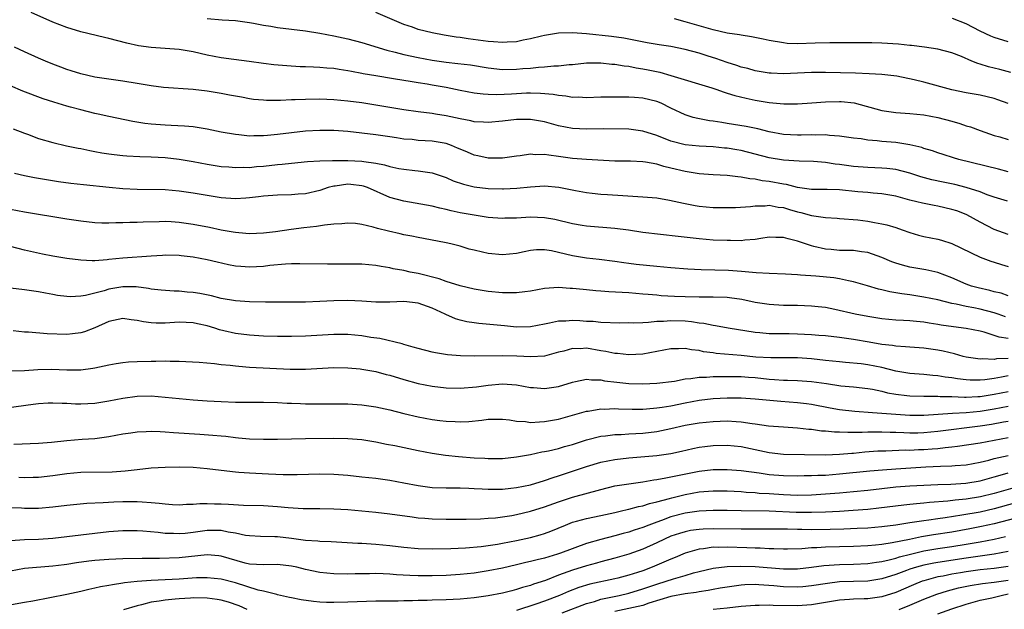
# Model space of a CAD drawing. Units: inches. Extents: x 2610000 to 2613000, y 1476000 to 1479000.
# Drawn here: x 2611386 to 2611526, y 1476239 to 1476323 of the extents above; entities that cross this region are included whole.
import ezdxf

# ---------------------------------------------------------------- set-up
doc = ezdxf.new("R2010")
doc.units = ezdxf.units.IN
doc.header["$MEASUREMENT"] = 0
doc.layers.add('LD26101476_2ft', color=232, linetype='Continuous')

msp = doc.modelspace()

# ---------------------------------------------------------------- linework, layer by layer
at = {"layer": 'LD26101476_2ft'}
for points, elevation in [([(2611527, 1476301.27), (2611525.63, 1476301.63), (2611519.98, 1476303), (2611519.22, 1476303.22), (2611517.73, 1476303.73), (2611517, 1476303.94), (2611516.24, 1476304.24), (2611515, 1476304.58), (2611514.69, 1476304.69), (2611513, 1476305.1), (2611511, 1476305.4), (2611509, 1476305.58), (2611508.33, 1476305.67), (2611507, 1476305.77), (2611506.07, 1476305.93), (2611505, 1476306.05), (2611503, 1476306.33), (2611501.58, 1476306.42), (2611501, 1476306.5), (2611499.53, 1476306.47), (2611499, 1476306.51), (2611497.53, 1476306.47), (2611497, 1476306.47), (2611495, 1476306.58), (2611493, 1476306.95), (2611491.36, 1476307.36), (2611489.7, 1476307.7), (2611487, 1476308.15), (2611486.25, 1476308.25), (2611485, 1476308.45), (2611484.51, 1476308.51), (2611482.82, 1476308.82), (2611482.14, 1476309), (2611481, 1476309.35), (2611479, 1476310.3), (2611477.6, 1476311), (2611477, 1476311.26), (2611475, 1476311.74), (2611473.81, 1476311.81), (2611473, 1476311.88), (2611471, 1476311.89), (2611469, 1476311.86), (2611467, 1476311.8), (2611465.85, 1476311.85), (2611465, 1476311.84), (2611464.02, 1476312.02), (2611463, 1476312.09), (2611462.24, 1476312.24), (2611460.41, 1476312.41), (2611459, 1476312.44), (2611458.43, 1476312.43), (2611457, 1476312.35), (2611456.3, 1476312.3), (2611454.2, 1476312.2), (2611453, 1476312.23), (2611452.28, 1476312.28), (2611451, 1476312.44), (2611449, 1476312.81), (2611447, 1476313.23), (2611445, 1476313.6), (2611444.28, 1476313.72), (2611443, 1476313.9), (2611441.9, 1476314.1), (2611441, 1476314.22), (2611439.52, 1476314.48), (2611437, 1476314.89), (2611435.21, 1476315.21), (2611435, 1476315.25), (2611433.52, 1476315.52), (2611433, 1476315.63), (2611431.79, 1476315.79), (2611431, 1476315.93), (2611430, 1476316), (2611429, 1476316.1), (2611428.13, 1476316.13), (2611427, 1476316.2), (2611426.21, 1476316.21), (2611424.31, 1476316.31), (2611422.48, 1476316.48), (2611421, 1476316.66), (2611418.94, 1476316.94), (2611416.78, 1476317.22), (2611415, 1476317.46), (2611413, 1476317.86), (2611411, 1476318.34), (2611409, 1476318.67), (2611405, 1476318.92), (2611403.19, 1476319.19), (2611401.55, 1476319.55), (2611399, 1476320.21), (2611398.36, 1476320.36), (2611395, 1476321.18), (2611393, 1476321.79), (2611391, 1476322.56), (2611387.93, 1476323.93)], 10948), ([(2611527, 1476310.96), (2611525.51, 1476311.51), (2611525, 1476311.68), (2611523, 1476312.14), (2611521, 1476312.5), (2611519, 1476312.92), (2611515, 1476314.02), (2611513.64, 1476314.36), (2611511.15, 1476314.85), (2611509, 1476315.09), (2611507.2, 1476315.2), (2611505.29, 1476315.29), (2611501, 1476315.39), (2611499, 1476315.39), (2611495, 1476315.2), (2611493.27, 1476315.27), (2611493, 1476315.29), (2611491, 1476315.64), (2611489.93, 1476315.93), (2611489, 1476316.15), (2611488.37, 1476316.37), (2611487, 1476316.79), (2611485.39, 1476317.39), (2611484.28, 1476317.72), (2611483, 1476318.13), (2611481, 1476318.66), (2611479, 1476319.07), (2611477.32, 1476319.32), (2611475.62, 1476319.62), (2611472.27, 1476320.27), (2611470.52, 1476320.52), (2611467, 1476320.88), (2611465, 1476321.03), (2611463, 1476320.98), (2611461, 1476320.65), (2611460.56, 1476320.56), (2611459, 1476320.17), (2611457.98, 1476319.98), (2611457, 1476319.76), (2611455.69, 1476319.69), (2611455, 1476319.63), (2611453.73, 1476319.73), (2611453, 1476319.77), (2611450.15, 1476320.15), (2611449, 1476320.34), (2611448.41, 1476320.41), (2611446.7, 1476320.7), (2611445, 1476321.02), (2611443, 1476321.51), (2611442.19, 1476321.81), (2611441, 1476322.19), (2611437, 1476323.9)], 10944), ([(2611413, 1476323.07), (2611415.12, 1476322.88), (2611417, 1476322.76), (2611419, 1476322.49), (2611419.6, 1476322.4), (2611421, 1476322.11), (2611422.04, 1476321.96), (2611423, 1476321.79), (2611427, 1476321.32), (2611429, 1476321), (2611431, 1476320.62), (2611432.32, 1476320.32), (2611433, 1476320.18), (2611435, 1476319.65), (2611438.54, 1476318.54), (2611439.73, 1476318.27), (2611441, 1476317.93), (2611443, 1476317.51), (2611445, 1476317.14), (2611447, 1476316.86), (2611448.68, 1476316.68), (2611450.45, 1476316.45), (2611453, 1476316.05), (2611455, 1476315.83), (2611457, 1476315.84), (2611457.94, 1476315.94), (2611459, 1476316.01), (2611460.15, 1476316.15), (2611461, 1476316.19), (2611462.32, 1476316.32), (2611463, 1476316.33), (2611464.5, 1476316.5), (2611465, 1476316.54), (2611467, 1476316.76), (2611469, 1476316.77), (2611470.57, 1476316.57), (2611471, 1476316.55), (2611472.32, 1476316.32), (2611473, 1476316.26), (2611474.05, 1476316.05), (2611475, 1476315.92), (2611475.77, 1476315.77), (2611477.42, 1476315.42), (2611479, 1476314.95), (2611484.81, 1476313.19), (2611485.38, 1476313), (2611486.57, 1476312.57), (2611487, 1476312.46), (2611488.1, 1476312.1), (2611489.71, 1476311.71), (2611491, 1476311.44), (2611493, 1476311.11), (2611495.06, 1476310.94), (2611497, 1476310.94), (2611499.05, 1476311.05), (2611501, 1476311.19), (2611503, 1476311.26), (2611503.24, 1476311.24), (2611505.06, 1476311.06), (2611509, 1476309.99), (2611511, 1476309.7), (2611513, 1476309.56), (2611515, 1476309.37), (2611517, 1476309), (2611519, 1476308.44), (2611520.11, 1476308.11), (2611521, 1476307.81), (2611521.63, 1476307.63), (2611523, 1476307.11), (2611525, 1476306.43), (2611525.79, 1476306.21), (2611527, 1476305.83)], 10946), ([(2611527.38, 1476315.38), (2611525.8, 1476315.8), (2611524.19, 1476316.19), (2611523, 1476316.57), (2611522.66, 1476316.66), (2611521.82, 1476317), (2611520.36, 1476317.64), (2611519, 1476318.18), (2611517, 1476318.72), (2611515.1, 1476319), (2611513.22, 1476319.22), (2611513, 1476319.23), (2611511.4, 1476319.4), (2611509, 1476319.56), (2611507.58, 1476319.58), (2611507, 1476319.61), (2611505.6, 1476319.6), (2611505, 1476319.61), (2611501.6, 1476319.6), (2611499.55, 1476319.55), (2611497, 1476319.47), (2611495.53, 1476319.53), (2611495, 1476319.58), (2611493, 1476319.94), (2611492.14, 1476320.14), (2611490.47, 1476320.47), (2611489, 1476320.68), (2611488.74, 1476320.74), (2611487, 1476321), (2611485, 1476321.45), (2611483, 1476322.01), (2611481, 1476322.6), (2611479.5, 1476323)], 10942), ([(2611527, 1476319.75), (2611525, 1476320.35), (2611524.54, 1476320.54), (2611523, 1476321.24), (2611521, 1476322.29), (2611519.07, 1476323.07)], 10940), ([(2611526.92, 1476297.08), (2611525, 1476297.64), (2611524.01, 1476297.99), (2611523, 1476298.4), (2611521.03, 1476299.03), (2611519.43, 1476299.43), (2611517.77, 1476299.77), (2611516.12, 1476300.12), (2611514.56, 1476300.56), (2611513, 1476301.07), (2611511, 1476301.57), (2611509.72, 1476301.72), (2611509, 1476301.79), (2611507, 1476301.86), (2611505, 1476302), (2611503, 1476302.28), (2611502.36, 1476302.36), (2611501, 1476302.57), (2611499.29, 1476302.71), (2611497.23, 1476302.77), (2611495, 1476302.91), (2611493, 1476303.25), (2611491, 1476303.78), (2611489, 1476304.28), (2611488.38, 1476304.38), (2611487, 1476304.62), (2611486.64, 1476304.64), (2611485, 1476304.8), (2611483, 1476304.88), (2611481, 1476305.08), (2611479, 1476305.63), (2611477, 1476306.4), (2611475, 1476307.04), (2611473, 1476307.31), (2611469.35, 1476307.35), (2611467, 1476307.32), (2611465, 1476307.42), (2611463, 1476307.81), (2611461, 1476308.36), (2611459, 1476308.69), (2611457, 1476308.7), (2611455, 1476308.47), (2611453, 1476308.26), (2611452.32, 1476308.32), (2611451, 1476308.37), (2611450.5, 1476308.5), (2611449, 1476308.78), (2611447, 1476309.22), (2611445.47, 1476309.47), (2611445, 1476309.56), (2611443, 1476309.79), (2611441, 1476310.06), (2611437, 1476310.74), (2611435, 1476311.05), (2611433, 1476311.32), (2611431, 1476311.5), (2611429, 1476311.57), (2611427, 1476311.56), (2611425.49, 1476311.49), (2611425, 1476311.48), (2611423.4, 1476311.4), (2611423, 1476311.4), (2611421.41, 1476311.41), (2611421, 1476311.43), (2611419.56, 1476311.56), (2611419, 1476311.64), (2611417.85, 1476311.85), (2611416.18, 1476312.18), (2611415, 1476312.4), (2611413, 1476312.71), (2611411, 1476312.94), (2611406.75, 1476313.25), (2611405, 1476313.47), (2611404.44, 1476313.56), (2611403, 1476313.83), (2611401, 1476314.17), (2611397, 1476314.74), (2611395, 1476315.17), (2611393.63, 1476315.63), (2611393, 1476315.82), (2611392.16, 1476316.16), (2611391, 1476316.59), (2611389.97, 1476317), (2611389, 1476317.41), (2611387, 1476318.32), (2611385.56, 1476319)], 10950), ([(2611527, 1476292.32), (2611525, 1476293.03), (2611523, 1476294.08), (2611521.13, 1476295.13), (2611521, 1476295.19), (2611519.68, 1476295.68), (2611519, 1476295.9), (2611517, 1476296.35), (2611516.45, 1476296.45), (2611514.79, 1476296.79), (2611514.02, 1476297), (2611513, 1476297.24), (2611511, 1476297.78), (2611509, 1476298.14), (2611507.77, 1476298.23), (2611507, 1476298.31), (2611505.58, 1476298.42), (2611503, 1476298.68), (2611501.25, 1476298.75), (2611499, 1476298.76), (2611497, 1476299.02), (2611495.44, 1476299.44), (2611495, 1476299.5), (2611493, 1476299.89), (2611491.99, 1476299.99), (2611491, 1476300.2), (2611490.25, 1476300.25), (2611489, 1476300.51), (2611488.54, 1476300.54), (2611487, 1476300.74), (2611485, 1476300.83), (2611483, 1476300.97), (2611481, 1476301.29), (2611479, 1476301.78), (2611478, 1476302), (2611477, 1476302.32), (2611475.36, 1476302.64), (2611475, 1476302.68), (2611473.24, 1476302.76), (2611471, 1476302.79), (2611467, 1476303), (2611465, 1476303.17), (2611463, 1476303.45), (2611461.6, 1476303.6), (2611461, 1476303.72), (2611459.68, 1476303.68), (2611459, 1476303.74), (2611457.53, 1476303.53), (2611457, 1476303.49), (2611455, 1476303.21), (2611453, 1476303.19), (2611451.52, 1476303.52), (2611451, 1476303.61), (2611450.04, 1476304.04), (2611449, 1476304.47), (2611448.64, 1476304.64), (2611447.75, 1476305), (2611447, 1476305.26), (2611445, 1476305.61), (2611443, 1476305.73), (2611442.17, 1476305.83), (2611441, 1476305.91), (2611439.92, 1476306.08), (2611439, 1476306.21), (2611437, 1476306.52), (2611435, 1476306.76), (2611433.03, 1476306.97), (2611431, 1476307.11), (2611429, 1476307.14), (2611427, 1476307.04), (2611425, 1476306.82), (2611423, 1476306.56), (2611421.56, 1476306.44), (2611421, 1476306.37), (2611419.63, 1476306.37), (2611419, 1476306.34), (2611417.49, 1476306.51), (2611417, 1476306.55), (2611415, 1476306.91), (2611413, 1476307.31), (2611411.56, 1476307.56), (2611411, 1476307.63), (2611409.76, 1476307.76), (2611407.86, 1476307.86), (2611407, 1476307.89), (2611405, 1476308.03), (2611404.13, 1476308.13), (2611402.41, 1476308.41), (2611399, 1476309.1), (2611397.47, 1476309.47), (2611397, 1476309.56), (2611395, 1476310.06), (2611393.54, 1476310.46), (2611393, 1476310.59), (2611391.14, 1476311.14), (2611389.63, 1476311.63), (2611386.74, 1476312.74), (2611385, 1476313.47)], 10952), ([(2611385.36, 1476307.36), (2611387, 1476306.74), (2611387.39, 1476306.61), (2611389, 1476306.01), (2611391, 1476305.43), (2611392.97, 1476304.97), (2611394.62, 1476304.62), (2611395, 1476304.55), (2611396.27, 1476304.27), (2611397, 1476304.15), (2611397.97, 1476303.97), (2611399, 1476303.82), (2611399.73, 1476303.73), (2611401, 1476303.59), (2611401.54, 1476303.54), (2611403.41, 1476303.41), (2611405, 1476303.37), (2611407, 1476303.28), (2611409, 1476303.07), (2611411, 1476302.73), (2611413, 1476302.34), (2611415, 1476302.02), (2611416.05, 1476301.95), (2611417, 1476301.85), (2611418.1, 1476301.9), (2611419, 1476301.89), (2611420, 1476302), (2611421, 1476302.07), (2611423, 1476302.29), (2611423.67, 1476302.33), (2611425, 1476302.5), (2611427.28, 1476302.72), (2611429, 1476302.8), (2611430.84, 1476302.84), (2611431.13, 1476302.87), (2611433, 1476302.87), (2611435, 1476302.78), (2611435.28, 1476302.72), (2611437, 1476302.47), (2611438.23, 1476302.23), (2611439, 1476301.99), (2611440.28, 1476301.72), (2611441, 1476301.61), (2611442.56, 1476301.44), (2611443, 1476301.41), (2611445, 1476301.11), (2611447, 1476300.44), (2611447.99, 1476299.99), (2611449.49, 1476299.49), (2611451, 1476299.14), (2611453, 1476298.9), (2611455, 1476298.82), (2611455.18, 1476298.82), (2611457.07, 1476298.93), (2611459, 1476299.14), (2611461, 1476299.25), (2611463.06, 1476299.06), (2611465.4, 1476298.6), (2611467, 1476298.32), (2611467.78, 1476298.22), (2611469, 1476298.09), (2611469.99, 1476298.01), (2611472.14, 1476297.86), (2611474.27, 1476297.73), (2611475, 1476297.71), (2611477, 1476297.53), (2611478.77, 1476297.23), (2611480.77, 1476296.77), (2611482.45, 1476296.45), (2611483, 1476296.36), (2611485, 1476296.18), (2611487, 1476296.16), (2611488.19, 1476296.19), (2611490.32, 1476296.32), (2611491, 1476296.42), (2611492.43, 1476296.43), (2611493, 1476296.49), (2611494.24, 1476296.24), (2611495, 1476296.17), (2611495.89, 1476295.89), (2611497, 1476295.57), (2611497.47, 1476295.47), (2611499, 1476295.03), (2611501, 1476294.73), (2611502.66, 1476294.66), (2611503, 1476294.62), (2611505.59, 1476294.41), (2611507, 1476294.22), (2611507.95, 1476294.05), (2611509, 1476293.87), (2611509.71, 1476293.71), (2611511, 1476293.31), (2611511.92, 1476293), (2611513, 1476292.6), (2611514.25, 1476292.25), (2611515, 1476292.06), (2611517, 1476291.66), (2611517.52, 1476291.52), (2611519, 1476291.07), (2611523, 1476289.09), (2611524.54, 1476288.54), (2611525, 1476288.4), (2611526.05, 1476288.05), (2611527, 1476287.78)], 10954), ([(2611527, 1476283.6), (2611525.98, 1476283.98), (2611525, 1476284.2), (2611524.37, 1476284.37), (2611522.73, 1476284.73), (2611521.8, 1476285), (2611521, 1476285.29), (2611519, 1476286.18), (2611517, 1476286.93), (2611515.3, 1476287.3), (2611513, 1476287.69), (2611511.95, 1476287.95), (2611511, 1476288.24), (2611510.44, 1476288.44), (2611509, 1476289.07), (2611507, 1476289.78), (2611506.14, 1476289.86), (2611505, 1476290.04), (2611503.95, 1476290.05), (2611503, 1476290.08), (2611501.8, 1476290.2), (2611501, 1476290.25), (2611499.35, 1476290.65), (2611499, 1476290.71), (2611497.28, 1476291.28), (2611497, 1476291.39), (2611495.7, 1476291.7), (2611495, 1476291.93), (2611493.93, 1476291.93), (2611493, 1476291.95), (2611491.78, 1476291.77), (2611491, 1476291.62), (2611489.52, 1476291.52), (2611489, 1476291.44), (2611487.47, 1476291.47), (2611487, 1476291.46), (2611485, 1476291.55), (2611483, 1476291.71), (2611480.03, 1476292.03), (2611475, 1476292.64), (2611472.94, 1476292.94), (2611471, 1476293.18), (2611467, 1476293.51), (2611466.37, 1476293.63), (2611465, 1476293.87), (2611462.47, 1476294.47), (2611461, 1476294.72), (2611459, 1476294.8), (2611457, 1476294.68), (2611455.36, 1476294.64), (2611455, 1476294.61), (2611453, 1476294.75), (2611451, 1476295.07), (2611449, 1476295.44), (2611447.72, 1476295.72), (2611447, 1476295.9), (2611446.08, 1476296.08), (2611445, 1476296.35), (2611441, 1476297.06), (2611439, 1476297.6), (2611435.82, 1476299), (2611435.22, 1476299.22), (2611435, 1476299.27), (2611433.45, 1476299.45), (2611433, 1476299.48), (2611431.22, 1476299.22), (2611431, 1476299.2), (2611430.23, 1476299), (2611429, 1476298.6), (2611427, 1476298.14), (2611425.94, 1476298.06), (2611425, 1476297.98), (2611423, 1476297.95), (2611421, 1476297.81), (2611420.3, 1476297.7), (2611419, 1476297.55), (2611418.49, 1476297.51), (2611417, 1476297.43), (2611415, 1476297.56), (2611413, 1476297.86), (2611411, 1476298.2), (2611409, 1476298.5), (2611407, 1476298.67), (2611403, 1476298.75), (2611401, 1476298.85), (2611399.02, 1476299.02), (2611395.38, 1476299.38), (2611393.59, 1476299.59), (2611391.83, 1476299.83), (2611390.1, 1476300.1), (2611388.4, 1476300.4), (2611387, 1476300.67), (2611385.55, 1476301)], 10956), ([(2611526.61, 1476280.61), (2611525.59, 1476281), (2611525, 1476281.21), (2611523, 1476281.71), (2611522.1, 1476281.9), (2611521, 1476282.08), (2611519.59, 1476282.41), (2611519, 1476282.51), (2611517, 1476283.02), (2611515, 1476283.42), (2611513, 1476283.73), (2611511.88, 1476283.88), (2611511, 1476284.06), (2611510.17, 1476284.17), (2611509, 1476284.47), (2611508.56, 1476284.56), (2611506.99, 1476285.01), (2611505, 1476285.62), (2611504.26, 1476285.74), (2611503, 1476286.04), (2611502.19, 1476286.19), (2611499.62, 1476286.39), (2611497.43, 1476286.57), (2611497, 1476286.59), (2611495.29, 1476286.71), (2611493, 1476286.79), (2611491.13, 1476286.87), (2611489.06, 1476287.06), (2611487.19, 1476287.19), (2611483.32, 1476287.32), (2611481.42, 1476287.42), (2611479, 1476287.6), (2611477, 1476287.77), (2611474.06, 1476288.06), (2611473, 1476288.21), (2611472.29, 1476288.29), (2611471, 1476288.5), (2611468.8, 1476288.8), (2611467, 1476288.98), (2611465, 1476289.29), (2611463, 1476289.78), (2611462.01, 1476289.99), (2611461, 1476290.14), (2611459.85, 1476290.14), (2611459, 1476290.04), (2611458.11, 1476289.89), (2611457, 1476289.62), (2611455, 1476289.43), (2611453, 1476289.63), (2611452.17, 1476289.83), (2611451, 1476290.09), (2611450.27, 1476290.27), (2611449, 1476290.66), (2611447.69, 1476291), (2611447, 1476291.16), (2611443.78, 1476291.78), (2611443, 1476291.91), (2611442.11, 1476292.11), (2611441, 1476292.31), (2611440.44, 1476292.44), (2611438.81, 1476292.81), (2611437.21, 1476293.21), (2611436.6, 1476293.4), (2611435, 1476293.74), (2611434.11, 1476293.89), (2611433, 1476293.97), (2611432.14, 1476293.86), (2611431, 1476293.8), (2611429.68, 1476293.68), (2611428.55, 1476293.45), (2611426.73, 1476293.27), (2611424.95, 1476293.05), (2611422.73, 1476292.73), (2611421, 1476292.53), (2611419, 1476292.45), (2611418.5, 1476292.5), (2611417, 1476292.61), (2611416.67, 1476292.67), (2611415, 1476292.95), (2611413.31, 1476293.31), (2611411, 1476293.76), (2611409, 1476294.06), (2611407.86, 1476294.14), (2611407, 1476294.17), (2611406.13, 1476294.13), (2611403.89, 1476294.11), (2611403, 1476294.05), (2611401.96, 1476294.04), (2611401, 1476294), (2611400, 1476294), (2611399, 1476293.96), (2611397.97, 1476293.97), (2611397, 1476294.01), (2611395, 1476294.21), (2611393, 1476294.52), (2611387, 1476295.52), (2611385, 1476295.91)], 10958), ([(2611527, 1476277.52), (2611525.72, 1476277.72), (2611525, 1476277.99), (2611523.57, 1476278.43), (2611523, 1476278.57), (2611521, 1476278.97), (2611519.2, 1476279.2), (2611517.46, 1476279.46), (2611517, 1476279.55), (2611515.73, 1476279.73), (2611515, 1476279.86), (2611513.95, 1476279.95), (2611513, 1476280.06), (2611512.09, 1476280.09), (2611511, 1476280.17), (2611509, 1476280.34), (2611508.44, 1476280.44), (2611507, 1476280.65), (2611505.2, 1476281), (2611502.33, 1476281.67), (2611501, 1476281.93), (2611499.94, 1476282.06), (2611499, 1476282.15), (2611497, 1476282.22), (2611495.78, 1476282.22), (2611495, 1476282.25), (2611493, 1476282.37), (2611491, 1476282.67), (2611489.08, 1476283.08), (2611487.32, 1476283.32), (2611487, 1476283.35), (2611485, 1476283.41), (2611483, 1476283.4), (2611481, 1476283.45), (2611479.52, 1476283.52), (2611477.63, 1476283.63), (2611477, 1476283.69), (2611475.78, 1476283.78), (2611475, 1476283.87), (2611473, 1476284.02), (2611470.17, 1476284.17), (2611469, 1476284.28), (2611468.32, 1476284.32), (2611467, 1476284.47), (2611466.49, 1476284.49), (2611465, 1476284.66), (2611464.66, 1476284.66), (2611463, 1476284.78), (2611461, 1476284.64), (2611459, 1476284.28), (2611458.2, 1476284.2), (2611457, 1476284.02), (2611456.05, 1476284.05), (2611455, 1476284.03), (2611453, 1476284.24), (2611451, 1476284.58), (2611449, 1476285.05), (2611447, 1476285.66), (2611446.02, 1476286.02), (2611443, 1476286.79), (2611441.87, 1476287), (2611441, 1476287.19), (2611439.45, 1476287.45), (2611439, 1476287.57), (2611437.76, 1476287.76), (2611437, 1476287.92), (2611435, 1476288.11), (2611434.13, 1476288.13), (2611430.11, 1476288.11), (2611426.17, 1476288.17), (2611425, 1476288.15), (2611424.12, 1476288.12), (2611421.91, 1476287.91), (2611421, 1476287.8), (2611419, 1476287.68), (2611417.76, 1476287.76), (2611417, 1476287.84), (2611416.02, 1476288.02), (2611414.4, 1476288.4), (2611413, 1476288.75), (2611411, 1476289.11), (2611409.29, 1476289.29), (2611409, 1476289.33), (2611407, 1476289.38), (2611406.65, 1476289.35), (2611405, 1476289.27), (2611401, 1476288.99), (2611399, 1476288.78), (2611398.74, 1476288.74), (2611397, 1476288.61), (2611396.6, 1476288.6), (2611395, 1476288.66), (2611393, 1476288.92), (2611391, 1476289.27), (2611389.55, 1476289.55), (2611387, 1476290.11), (2611385, 1476290.62)], 10960), ([(2611527, 1476274.71), (2611525.36, 1476274.64), (2611525, 1476274.57), (2611523.36, 1476274.65), (2611523, 1476274.61), (2611521, 1476274.9), (2611520.58, 1476275), (2611519.35, 1476275.35), (2611517.74, 1476275.74), (2611517, 1476275.88), (2611515, 1476276.16), (2611513, 1476276.3), (2611512.37, 1476276.37), (2611511, 1476276.44), (2611510.53, 1476276.53), (2611509, 1476276.7), (2611507.21, 1476277), (2611505, 1476277.4), (2611503, 1476277.69), (2611501, 1476277.91), (2611500.03, 1476277.97), (2611499, 1476278.06), (2611497, 1476278.15), (2611495.81, 1476278.19), (2611494.18, 1476278.18), (2611493, 1476278.22), (2611491.66, 1476278.34), (2611491, 1476278.39), (2611487.14, 1476279), (2611485.33, 1476279.33), (2611485, 1476279.37), (2611483.68, 1476279.68), (2611483, 1476279.73), (2611481.93, 1476279.93), (2611481, 1476280.01), (2611479, 1476280.07), (2611477.96, 1476279.96), (2611477, 1476279.94), (2611475.81, 1476279.81), (2611475, 1476279.79), (2611473.73, 1476279.73), (2611473, 1476279.75), (2611471.74, 1476279.74), (2611469, 1476279.83), (2611467.94, 1476279.94), (2611467, 1476279.97), (2611466.05, 1476280.05), (2611465, 1476280.09), (2611464.02, 1476280.02), (2611463, 1476280), (2611461.7, 1476279.7), (2611461, 1476279.6), (2611459, 1476279.2), (2611457, 1476279.15), (2611455.33, 1476279.33), (2611451.67, 1476279.67), (2611451, 1476279.75), (2611449.93, 1476279.93), (2611449, 1476280.14), (2611448.33, 1476280.33), (2611446.95, 1476280.95), (2611446.86, 1476281), (2611445, 1476281.87), (2611443, 1476282.58), (2611441, 1476282.79), (2611439, 1476282.71), (2611437, 1476282.72), (2611435, 1476282.85), (2611433, 1476282.94), (2611431, 1476282.89), (2611429, 1476282.78), (2611427, 1476282.71), (2611423, 1476282.73), (2611421.28, 1476282.72), (2611419, 1476282.76), (2611417, 1476282.9), (2611415, 1476283.24), (2611413.61, 1476283.61), (2611411.94, 1476283.94), (2611411, 1476284.09), (2611410.15, 1476284.15), (2611409, 1476284.27), (2611408.28, 1476284.28), (2611406.42, 1476284.42), (2611405, 1476284.58), (2611404.65, 1476284.65), (2611402.87, 1476284.87), (2611401, 1476284.89), (2611399, 1476284.54), (2611398.34, 1476284.34), (2611395.65, 1476283.65), (2611395, 1476283.56), (2611393.47, 1476283.47), (2611393, 1476283.5), (2611391.67, 1476283.67), (2611391, 1476283.81), (2611389.98, 1476283.98), (2611389, 1476284.18), (2611387, 1476284.45), (2611385, 1476284.68)], 10962), ([(2611527, 1476272.23), (2611526.03, 1476272.03), (2611525, 1476271.86), (2611523.68, 1476271.68), (2611523, 1476271.63), (2611521.61, 1476271.61), (2611521, 1476271.65), (2611519.79, 1476271.79), (2611519, 1476271.93), (2611518.04, 1476272.04), (2611517, 1476272.23), (2611516.27, 1476272.27), (2611515, 1476272.4), (2611513, 1476272.55), (2611511, 1476272.89), (2611509, 1476273.4), (2611507, 1476273.8), (2611506.08, 1476273.92), (2611503.86, 1476274.14), (2611503, 1476274.2), (2611501, 1476274.41), (2611499, 1476274.66), (2611497, 1476274.8), (2611493.23, 1476274.77), (2611491.1, 1476274.9), (2611489, 1476275.12), (2611485.42, 1476275.42), (2611485, 1476275.48), (2611483.64, 1476275.64), (2611483, 1476275.81), (2611481.91, 1476275.91), (2611481, 1476276.13), (2611480.08, 1476276.08), (2611479, 1476276.08), (2611477, 1476275.67), (2611475, 1476275.32), (2611473, 1476275.23), (2611471.4, 1476275.4), (2611471, 1476275.41), (2611469.71, 1476275.71), (2611469, 1476275.8), (2611467, 1476276.15), (2611466.09, 1476276.09), (2611465, 1476276.14), (2611463.76, 1476275.76), (2611463, 1476275.58), (2611461, 1476275.04), (2611459.05, 1476274.95), (2611457.04, 1476275.04), (2611455, 1476275.07), (2611451.02, 1476275.02), (2611449.06, 1476275.06), (2611447.2, 1476275.2), (2611445.48, 1476275.48), (2611445, 1476275.59), (2611443, 1476276.1), (2611442.32, 1476276.32), (2611441, 1476276.67), (2611440.76, 1476276.76), (2611437.55, 1476277.55), (2611436.3, 1476277.7), (2611435, 1476277.92), (2611433, 1476278.11), (2611431, 1476278.13), (2611427, 1476277.87), (2611425, 1476277.82), (2611423, 1476277.84), (2611421, 1476277.89), (2611419, 1476278), (2611417, 1476278.26), (2611415.36, 1476278.64), (2611414.76, 1476278.76), (2611414.07, 1476279), (2611413, 1476279.33), (2611411.62, 1476279.62), (2611411, 1476279.78), (2611409, 1476279.86), (2611407, 1476279.73), (2611405.72, 1476279.72), (2611405, 1476279.75), (2611403.9, 1476279.9), (2611403, 1476280.1), (2611402.19, 1476280.19), (2611401, 1476280.38), (2611399, 1476279.97), (2611397, 1476279.08), (2611395.53, 1476278.47), (2611395, 1476278.34), (2611393.82, 1476278.18), (2611393, 1476278.11), (2611390.2, 1476278.2), (2611387.55, 1476278.45), (2611387, 1476278.46), (2611385.38, 1476278.62)], 10964), ([(2611384.92, 1476272.92), (2611386.99, 1476272.99), (2611388.87, 1476273.13), (2611390.83, 1476273.17), (2611393, 1476273.09), (2611395, 1476273.1), (2611396.69, 1476273.31), (2611397, 1476273.36), (2611399, 1476273.79), (2611400.01, 1476273.99), (2611401, 1476274.13), (2611401.78, 1476274.22), (2611403, 1476274.28), (2611405, 1476274.33), (2611405.68, 1476274.32), (2611407, 1476274.34), (2611407.7, 1476274.3), (2611409, 1476274.31), (2611411.83, 1476274.17), (2611414.01, 1476273.99), (2611415, 1476273.86), (2611416.26, 1476273.74), (2611417, 1476273.63), (2611418.47, 1476273.53), (2611419, 1476273.46), (2611424.8, 1476273.2), (2611427, 1476273.2), (2611431, 1476273.4), (2611433, 1476273.38), (2611434.78, 1476273.22), (2611435, 1476273.2), (2611437, 1476272.83), (2611438.44, 1476272.44), (2611439, 1476272.31), (2611441, 1476271.71), (2611443, 1476271.16), (2611445, 1476270.75), (2611447, 1476270.51), (2611449, 1476270.48), (2611451.32, 1476270.68), (2611453, 1476270.91), (2611455, 1476271.07), (2611457, 1476270.96), (2611459, 1476270.59), (2611459.42, 1476270.58), (2611461, 1476270.42), (2611462.67, 1476270.67), (2611463, 1476270.73), (2611465, 1476271.33), (2611465.4, 1476271.4), (2611467, 1476271.75), (2611467.67, 1476271.67), (2611469, 1476271.67), (2611469.54, 1476271.54), (2611471.32, 1476271.32), (2611473, 1476271.14), (2611475, 1476271.08), (2611477, 1476271.17), (2611479.49, 1476271.49), (2611481, 1476271.78), (2611481.84, 1476271.84), (2611483, 1476272.03), (2611484.04, 1476272.04), (2611485, 1476272.12), (2611486.12, 1476272.12), (2611487, 1476272.14), (2611488.11, 1476272.11), (2611489, 1476272.11), (2611490.02, 1476272.02), (2611491, 1476271.97), (2611493, 1476271.76), (2611493.73, 1476271.73), (2611495, 1476271.62), (2611495.61, 1476271.61), (2611497, 1476271.55), (2611499, 1476271.41), (2611501.12, 1476271.12), (2611503.18, 1476270.82), (2611505, 1476270.64), (2611507, 1476270.42), (2611507.69, 1476270.31), (2611509, 1476270.03), (2611509.82, 1476269.82), (2611511, 1476269.62), (2611512.56, 1476269.44), (2611513, 1476269.37), (2611515, 1476269.32), (2611516.65, 1476269.35), (2611517, 1476269.33), (2611517.3, 1476269.3), (2611519, 1476269.27), (2611520.79, 1476269.21), (2611521, 1476269.19), (2611522.7, 1476269.3), (2611523, 1476269.3), (2611524.46, 1476269.54), (2611525, 1476269.61), (2611527, 1476269.99)], 10966), ([(2611383, 1476267.48), (2611388.2, 1476268.2), (2611389, 1476268.28), (2611390.37, 1476268.37), (2611391, 1476268.41), (2611392.33, 1476268.33), (2611393, 1476268.33), (2611394.24, 1476268.24), (2611395, 1476268.23), (2611397, 1476268.34), (2611399, 1476268.65), (2611401, 1476269.04), (2611403, 1476269.34), (2611405, 1476269.38), (2611407, 1476269.21), (2611408.99, 1476268.99), (2611411, 1476268.81), (2611413, 1476268.66), (2611415, 1476268.57), (2611417, 1476268.5), (2611421, 1476268.49), (2611423, 1476268.44), (2611424.35, 1476268.35), (2611425, 1476268.34), (2611426.27, 1476268.27), (2611427, 1476268.25), (2611429, 1476268.23), (2611430.25, 1476268.25), (2611433, 1476268.23), (2611435, 1476268.09), (2611437, 1476267.81), (2611437.66, 1476267.66), (2611439, 1476267.39), (2611441, 1476266.88), (2611443, 1476266.41), (2611445, 1476266.04), (2611446.11, 1476265.89), (2611447, 1476265.79), (2611448.29, 1476265.71), (2611449, 1476265.7), (2611450.25, 1476265.75), (2611452.07, 1476265.93), (2611453, 1476266.05), (2611453.92, 1476266.08), (2611455, 1476266.05), (2611456.04, 1476265.96), (2611457, 1476265.8), (2611458.29, 1476265.71), (2611459, 1476265.61), (2611460.31, 1476265.69), (2611461, 1476265.71), (2611463, 1476266.08), (2611467, 1476267.19), (2611467.21, 1476267.21), (2611469, 1476267.53), (2611469.51, 1476267.51), (2611471, 1476267.56), (2611471.52, 1476267.52), (2611473.47, 1476267.47), (2611475, 1476267.49), (2611475.52, 1476267.52), (2611477, 1476267.66), (2611477.77, 1476267.77), (2611479, 1476267.98), (2611481, 1476268.39), (2611483, 1476268.76), (2611485, 1476268.99), (2611487, 1476269.08), (2611489, 1476269.08), (2611490.97, 1476268.98), (2611494.62, 1476268.62), (2611497, 1476268.44), (2611498.29, 1476268.29), (2611499, 1476268.18), (2611501.66, 1476267.66), (2611503, 1476267.43), (2611505.19, 1476267.19), (2611507.67, 1476267), (2611513, 1476266.65), (2611515, 1476266.64), (2611519.07, 1476266.93), (2611521.02, 1476267.02), (2611523, 1476267.21), (2611525, 1476267.55), (2611527, 1476267.92)], 10968), ([(2611385.48, 1476262.52), (2611389, 1476262.67), (2611390.81, 1476262.81), (2611393, 1476263.03), (2611395.2, 1476263.2), (2611397, 1476263.32), (2611399, 1476263.58), (2611401, 1476263.96), (2611402.12, 1476264.12), (2611403, 1476264.28), (2611404.31, 1476264.31), (2611405, 1476264.37), (2611406.29, 1476264.29), (2611407, 1476264.27), (2611408.18, 1476264.18), (2611411.95, 1476263.95), (2611413.81, 1476263.81), (2611415, 1476263.67), (2611415.63, 1476263.63), (2611417, 1476263.45), (2611417.43, 1476263.43), (2611419, 1476263.28), (2611421, 1476263.21), (2611423, 1476263.21), (2611427, 1476263.29), (2611431, 1476263.34), (2611433, 1476263.31), (2611435, 1476263.17), (2611437, 1476262.86), (2611438.53, 1476262.53), (2611439.69, 1476262.31), (2611443, 1476261.62), (2611445, 1476261.23), (2611446.93, 1476260.93), (2611448.74, 1476260.74), (2611451, 1476260.57), (2611452.51, 1476260.51), (2611453, 1476260.47), (2611454.49, 1476260.49), (2611455, 1476260.49), (2611457, 1476260.69), (2611459, 1476261.04), (2611460.6, 1476261.4), (2611461, 1476261.45), (2611461.56, 1476261.56), (2611463, 1476261.9), (2611463.84, 1476262.16), (2611465, 1476262.47), (2611465.39, 1476262.61), (2611467, 1476263.1), (2611469, 1476263.63), (2611469.7, 1476263.7), (2611471, 1476263.89), (2611471.9, 1476263.9), (2611473, 1476263.99), (2611475, 1476264.09), (2611477, 1476264.31), (2611479, 1476264.72), (2611481, 1476265.19), (2611483, 1476265.54), (2611485, 1476265.75), (2611487, 1476265.82), (2611488.28, 1476265.72), (2611489, 1476265.69), (2611490.57, 1476265.43), (2611491, 1476265.39), (2611492.9, 1476265.1), (2611495, 1476264.95), (2611497, 1476264.85), (2611498.64, 1476264.64), (2611499, 1476264.63), (2611500.42, 1476264.42), (2611501, 1476264.39), (2611502.27, 1476264.27), (2611503, 1476264.26), (2611504.2, 1476264.2), (2611505, 1476264.22), (2611506.21, 1476264.21), (2611507, 1476264.25), (2611508.24, 1476264.24), (2611509, 1476264.27), (2611510.22, 1476264.22), (2611511, 1476264.22), (2611512.16, 1476264.16), (2611513, 1476264.14), (2611514.14, 1476264.14), (2611515, 1476264.17), (2611517, 1476264.35), (2611523, 1476265.11), (2611524.63, 1476265.37), (2611526.33, 1476265.67), (2611527, 1476265.8)], 10970), ([(2611386.18, 1476257.82), (2611387, 1476257.77), (2611388.21, 1476257.79), (2611389, 1476257.83), (2611391, 1476258.06), (2611393, 1476258.35), (2611395, 1476258.52), (2611399.44, 1476258.56), (2611401.31, 1476258.69), (2611403, 1476258.9), (2611405, 1476259.12), (2611407, 1476259.25), (2611409, 1476259.29), (2611411, 1476259.24), (2611413, 1476259.06), (2611415, 1476258.79), (2611417, 1476258.56), (2611417.47, 1476258.53), (2611419, 1476258.41), (2611421.73, 1476258.27), (2611423.81, 1476258.19), (2611425.81, 1476258.19), (2611429, 1476258.27), (2611431, 1476258.24), (2611433, 1476258.09), (2611435, 1476257.88), (2611437, 1476257.65), (2611439, 1476257.37), (2611441, 1476257.01), (2611443, 1476256.62), (2611445, 1476256.36), (2611447, 1476256.29), (2611449, 1476256.29), (2611450.23, 1476256.23), (2611451, 1476256.22), (2611452.14, 1476256.14), (2611453, 1476256.11), (2611454.1, 1476256.1), (2611455, 1476256.11), (2611456.23, 1476256.23), (2611457, 1476256.32), (2611459, 1476256.74), (2611461, 1476257.32), (2611462.24, 1476257.76), (2611463, 1476257.98), (2611465.26, 1476258.74), (2611467, 1476259.35), (2611469, 1476259.94), (2611471, 1476260.34), (2611473, 1476260.57), (2611477, 1476260.9), (2611479, 1476261.19), (2611480.48, 1476261.52), (2611482.1, 1476261.9), (2611483, 1476262.08), (2611483.81, 1476262.19), (2611485, 1476262.33), (2611487, 1476262.36), (2611489, 1476262.17), (2611491, 1476261.77), (2611493, 1476261.34), (2611495, 1476261.1), (2611501, 1476261), (2611503, 1476261.09), (2611504.75, 1476261.25), (2611505, 1476261.25), (2611506.58, 1476261.42), (2611508.44, 1476261.56), (2611509, 1476261.58), (2611509.58, 1476261.58), (2611512.32, 1476261.68), (2611513, 1476261.67), (2611514.25, 1476261.75), (2611515, 1476261.77), (2611516.17, 1476261.83), (2611517, 1476261.91), (2611518.05, 1476262.04), (2611519, 1476262.11), (2611519.8, 1476262.2), (2611523, 1476262.72), (2611527, 1476263.44)], 10972), ([(2611384.51, 1476253.49), (2611386.57, 1476253.43), (2611387, 1476253.4), (2611389, 1476253.38), (2611391, 1476253.57), (2611393, 1476253.83), (2611395.88, 1476254.12), (2611398.2, 1476254.2), (2611399.69, 1476254.31), (2611401, 1476254.35), (2611403, 1476254.36), (2611403.71, 1476254.29), (2611405, 1476254.22), (2611406.13, 1476254.13), (2611407, 1476254.01), (2611408.06, 1476253.94), (2611409, 1476253.89), (2611410.05, 1476253.95), (2611411, 1476253.96), (2611411.95, 1476254.05), (2611413, 1476254.07), (2611414.04, 1476254.04), (2611415, 1476254.04), (2611416.04, 1476253.96), (2611418.15, 1476253.85), (2611421, 1476253.77), (2611423, 1476253.65), (2611424.5, 1476253.5), (2611426.63, 1476253.37), (2611429, 1476253.36), (2611431, 1476253.33), (2611433, 1476253.21), (2611435, 1476253.04), (2611437, 1476252.85), (2611439, 1476252.61), (2611442.15, 1476252.15), (2611443, 1476252.05), (2611443.97, 1476251.97), (2611445, 1476251.9), (2611447, 1476251.85), (2611449.86, 1476251.86), (2611451.89, 1476251.89), (2611453, 1476251.96), (2611454.03, 1476252.03), (2611455, 1476252.15), (2611456.37, 1476252.37), (2611457, 1476252.49), (2611459, 1476252.96), (2611461, 1476253.57), (2611463, 1476254.32), (2611465, 1476254.98), (2611469, 1476256.08), (2611471, 1476256.57), (2611473, 1476256.88), (2611475, 1476257.14), (2611476.58, 1476257.42), (2611477, 1476257.46), (2611478.26, 1476257.74), (2611479, 1476257.84), (2611479.93, 1476258.07), (2611483, 1476258.67), (2611485, 1476258.9), (2611487, 1476258.92), (2611489, 1476258.77), (2611491.57, 1476258.43), (2611493, 1476258.21), (2611495, 1476258.03), (2611497, 1476258.02), (2611497.95, 1476258.05), (2611499, 1476258.06), (2611499.9, 1476258.1), (2611501, 1476258.11), (2611503, 1476258.27), (2611507.29, 1476258.71), (2611509.13, 1476258.87), (2611511, 1476259), (2611515.29, 1476259.29), (2611517.38, 1476259.38), (2611519, 1476259.42), (2611519.47, 1476259.47), (2611521, 1476259.59), (2611523, 1476259.96), (2611524.25, 1476260.25), (2611525, 1476260.45), (2611527, 1476260.9)], 10974), ([(2611385, 1476248.78), (2611387, 1476248.93), (2611389, 1476249.01), (2611391, 1476249.14), (2611393, 1476249.35), (2611399, 1476250.06), (2611401, 1476250.21), (2611403, 1476250.21), (2611403.84, 1476250.16), (2611406.02, 1476249.98), (2611407, 1476249.85), (2611408.17, 1476249.83), (2611409, 1476249.79), (2611409.86, 1476249.86), (2611411, 1476249.99), (2611413, 1476250.26), (2611415, 1476250.25), (2611415.96, 1476250.04), (2611417, 1476249.89), (2611418.42, 1476249.58), (2611419, 1476249.5), (2611420.58, 1476249.42), (2611422.61, 1476249.39), (2611423, 1476249.38), (2611425, 1476249.14), (2611427, 1476248.87), (2611428.75, 1476248.75), (2611429, 1476248.72), (2611430.65, 1476248.65), (2611434.44, 1476248.44), (2611435, 1476248.43), (2611436.33, 1476248.33), (2611437, 1476248.3), (2611439, 1476248.09), (2611441, 1476247.84), (2611443, 1476247.67), (2611445, 1476247.62), (2611447.66, 1476247.66), (2611449.77, 1476247.77), (2611451.97, 1476247.97), (2611454.29, 1476248.29), (2611455, 1476248.41), (2611457, 1476248.79), (2611459, 1476249.24), (2611460.39, 1476249.61), (2611461, 1476249.8), (2611461.89, 1476250.11), (2611463.99, 1476251), (2611465, 1476251.4), (2611465.54, 1476251.54), (2611467, 1476251.95), (2611469, 1476252.35), (2611471, 1476252.78), (2611471.94, 1476253), (2611472.78, 1476253.22), (2611473, 1476253.26), (2611474.36, 1476253.64), (2611475, 1476253.75), (2611475.93, 1476254.07), (2611477, 1476254.3), (2611478.77, 1476254.77), (2611479.12, 1476254.88), (2611481, 1476255.34), (2611483, 1476255.71), (2611485, 1476255.89), (2611487, 1476255.89), (2611489, 1476255.76), (2611489.7, 1476255.7), (2611491, 1476255.62), (2611491.56, 1476255.56), (2611493, 1476255.48), (2611495, 1476255.34), (2611497, 1476255.27), (2611499, 1476255.31), (2611501, 1476255.42), (2611503, 1476255.58), (2611505, 1476255.75), (2611507, 1476255.94), (2611511, 1476256.42), (2611513, 1476256.57), (2611517, 1476256.78), (2611518.84, 1476256.84), (2611520.97, 1476256.97), (2611523, 1476257.31), (2611525, 1476257.84), (2611525.88, 1476258.12), (2611527, 1476258.41)], 10976), ([(2611529, 1476256.62), (2611525, 1476255.47), (2611523.07, 1476255), (2611521, 1476254.69), (2611519.45, 1476254.55), (2611518.41, 1476254.41), (2611515.81, 1476254.19), (2611515, 1476254.09), (2611513.97, 1476254.03), (2611513, 1476253.92), (2611512.16, 1476253.84), (2611508.61, 1476253.39), (2611507, 1476253.22), (2611504.95, 1476253.05), (2611503, 1476252.93), (2611501, 1476252.83), (2611499, 1476252.78), (2611496.8, 1476252.8), (2611493, 1476252.97), (2611489, 1476253.02), (2611487, 1476253.07), (2611485, 1476253.08), (2611483, 1476252.98), (2611481, 1476252.68), (2611479, 1476252.15), (2611477.64, 1476251.64), (2611477, 1476251.43), (2611475.87, 1476251), (2611475, 1476250.64), (2611473.75, 1476250.25), (2611473, 1476249.98), (2611472.22, 1476249.78), (2611471, 1476249.45), (2611469, 1476248.96), (2611467, 1476248.38), (2611463.29, 1476247), (2611462.86, 1476246.86), (2611461, 1476246.31), (2611459.94, 1476246.06), (2611459, 1476245.8), (2611458.34, 1476245.66), (2611457, 1476245.33), (2611455, 1476244.89), (2611453, 1476244.48), (2611451, 1476244.17), (2611449, 1476243.95), (2611447, 1476243.82), (2611445, 1476243.77), (2611443, 1476243.79), (2611441.84, 1476243.84), (2611439.94, 1476243.94), (2611439, 1476244.02), (2611438.04, 1476244.04), (2611437, 1476244.1), (2611436.08, 1476244.08), (2611435, 1476244.08), (2611434.05, 1476244.05), (2611433, 1476244.03), (2611431, 1476244.05), (2611429, 1476244.24), (2611427, 1476244.67), (2611425.74, 1476245), (2611425, 1476245.17), (2611423, 1476245.39), (2611421, 1476245.32), (2611419, 1476245.45), (2611418.4, 1476245.6), (2611415, 1476246.59), (2611414.63, 1476246.63), (2611413, 1476246.74), (2611409, 1476246.32), (2611406.22, 1476246.22), (2611403.75, 1476246.25), (2611401, 1476246.21), (2611399, 1476246.12), (2611397, 1476245.95), (2611396.15, 1476245.85), (2611394.39, 1476245.61), (2611393, 1476245.39), (2611392.64, 1476245.36), (2611391, 1476245.14), (2611387, 1476244.8), (2611385, 1476244.46)], 10978), ([(2611527.91, 1476254.09), (2611525, 1476253.31), (2611523, 1476252.85), (2611520.39, 1476252.39), (2611518.03, 1476252.03), (2611517, 1476251.89), (2611515.7, 1476251.7), (2611515, 1476251.61), (2611513.34, 1476251.34), (2611513, 1476251.3), (2611510.99, 1476250.99), (2611509, 1476250.76), (2611507, 1476250.58), (2611505.51, 1476250.49), (2611503.59, 1476250.41), (2611501.64, 1476250.36), (2611499, 1476250.34), (2611497.63, 1476250.37), (2611497, 1476250.36), (2611495.59, 1476250.41), (2611493, 1476250.42), (2611491.6, 1476250.4), (2611490.41, 1476250.41), (2611489, 1476250.4), (2611485, 1476250.47), (2611483.58, 1476250.42), (2611483, 1476250.38), (2611481.79, 1476250.21), (2611481, 1476250.05), (2611480.2, 1476249.8), (2611479, 1476249.4), (2611478.08, 1476249), (2611477, 1476248.48), (2611475, 1476247.57), (2611473, 1476246.86), (2611471, 1476246.29), (2611469, 1476245.77), (2611468.41, 1476245.59), (2611467, 1476245.21), (2611465, 1476244.59), (2611464.33, 1476244.33), (2611463, 1476243.86), (2611461.13, 1476243.13), (2611459.42, 1476242.58), (2611459, 1476242.42), (2611457.88, 1476242.12), (2611457, 1476241.82), (2611456.34, 1476241.66), (2611455, 1476241.3), (2611453, 1476240.91), (2611451, 1476240.63), (2611449, 1476240.46), (2611447, 1476240.37), (2611445, 1476240.31), (2611444.28, 1476240.28), (2611443, 1476240.27), (2611442.22, 1476240.22), (2611441, 1476240.22), (2611440.18, 1476240.18), (2611439, 1476240.19), (2611437, 1476240.15), (2611433, 1476240.01), (2611431, 1476239.97), (2611429.99, 1476239.99), (2611429, 1476240.04), (2611428.11, 1476240.11), (2611426.36, 1476240.36), (2611425, 1476240.63), (2611424.71, 1476240.71), (2611423, 1476241.09), (2611422.9, 1476241.1), (2611421, 1476241.59), (2611420.26, 1476241.74), (2611417, 1476242.77), (2611415, 1476243.3), (2611413, 1476243.51), (2611411.48, 1476243.48), (2611409, 1476243.32), (2611405, 1476243.12), (2611403.04, 1476242.96), (2611401.24, 1476242.76), (2611401, 1476242.71), (2611399.49, 1476242.51), (2611399, 1476242.39), (2611397.8, 1476242.2), (2611397, 1476242.01), (2611396.16, 1476241.84), (2611395, 1476241.57), (2611393, 1476241.14), (2611388.19, 1476240.19), (2611387, 1476239.99), (2611383, 1476239.27)], 10980), ([(2611531, 1476252.76), (2611525, 1476251.19), (2611523.21, 1476250.79), (2611521.54, 1476250.46), (2611519, 1476250), (2611516.39, 1476249.61), (2611514.67, 1476249.33), (2611512.96, 1476248.96), (2611510.47, 1476248.47), (2611509, 1476248.24), (2611508.13, 1476248.13), (2611507, 1476248.03), (2611505, 1476247.93), (2611501, 1476247.87), (2611499.78, 1476247.78), (2611499, 1476247.76), (2611497.64, 1476247.64), (2611495.58, 1476247.59), (2611495, 1476247.59), (2611493.64, 1476247.64), (2611493, 1476247.64), (2611491.71, 1476247.71), (2611491, 1476247.72), (2611489.78, 1476247.78), (2611487, 1476247.86), (2611485.83, 1476247.83), (2611485, 1476247.84), (2611483.64, 1476247.64), (2611483, 1476247.59), (2611481, 1476247.01), (2611479.6, 1476246.4), (2611479, 1476246.16), (2611476.33, 1476245), (2611475, 1476244.51), (2611474.26, 1476244.26), (2611473, 1476243.85), (2611471.45, 1476243.45), (2611471, 1476243.33), (2611467.43, 1476242.57), (2611465.89, 1476242.11), (2611464.44, 1476241.56), (2611463.13, 1476241), (2611461, 1476240.19), (2611459.75, 1476239.75), (2611457, 1476238.85)], 10982), ([(2611463.51, 1476238.49), (2611467, 1476239.82), (2611468.14, 1476240.14), (2611469, 1476240.44), (2611471.62, 1476241), (2611473, 1476241.31), (2611475, 1476241.92), (2611477, 1476242.61), (2611478.3, 1476243), (2611479.36, 1476243.36), (2611481, 1476243.82), (2611482.19, 1476244.19), (2611483, 1476244.39), (2611485, 1476244.87), (2611487, 1476245.1), (2611488.83, 1476245.17), (2611491, 1476245.11), (2611495, 1476244.76), (2611497, 1476244.78), (2611499, 1476245.02), (2611500.74, 1476245.26), (2611503, 1476245.41), (2611505, 1476245.45), (2611507, 1476245.52), (2611508.28, 1476245.72), (2611509, 1476245.81), (2611510.05, 1476246.05), (2611511, 1476246.31), (2611511.52, 1476246.48), (2611513.12, 1476246.88), (2611515, 1476247.32), (2611517, 1476247.67), (2611519, 1476247.96), (2611521, 1476248.29), (2611523, 1476248.63), (2611524.99, 1476249.01), (2611526.62, 1476249.38)], 10984), ([(2611527, 1476247.23), (2611525, 1476246.86), (2611521, 1476246.3), (2611517, 1476245.69), (2611516.42, 1476245.58), (2611515, 1476245.29), (2611513.94, 1476245), (2611513, 1476244.71), (2611512.52, 1476244.52), (2611511, 1476243.97), (2611509, 1476243.33), (2611507, 1476243.03), (2611505, 1476242.99), (2611503, 1476242.9), (2611501.3, 1476242.7), (2611499, 1476242.35), (2611497.77, 1476242.23), (2611497, 1476242.18), (2611495, 1476242.21), (2611493.65, 1476242.35), (2611491.49, 1476242.51), (2611491, 1476242.52), (2611489.52, 1476242.48), (2611489, 1476242.44), (2611487, 1476242.18), (2611486, 1476242), (2611485, 1476241.83), (2611484.31, 1476241.69), (2611483, 1476241.51), (2611482.58, 1476241.42), (2611481, 1476241.23), (2611479, 1476240.84), (2611475.87, 1476239.87), (2611475, 1476239.57), (2611473, 1476239.12), (2611471, 1476238.72)], 10986), ([(2611527, 1476245.12), (2611525, 1476244.84), (2611523, 1476244.61), (2611521, 1476244.35), (2611520.2, 1476244.2), (2611519, 1476244.01), (2611517.74, 1476243.74), (2611517, 1476243.61), (2611515, 1476243.08), (2611514.76, 1476243), (2611513.5, 1476242.5), (2611511, 1476241.42), (2611509, 1476240.78), (2611507, 1476240.52), (2611506.49, 1476240.49), (2611505, 1476240.47), (2611504.41, 1476240.41), (2611503, 1476240.32), (2611499, 1476239.66), (2611497, 1476239.52), (2611493.56, 1476239.56), (2611493, 1476239.6), (2611491.56, 1476239.56), (2611491, 1476239.57), (2611489, 1476239.4), (2611487, 1476239.16), (2611485, 1476238.99)], 10988), ([(2611511.5, 1476239), (2611513, 1476239.6), (2611515, 1476240.44), (2611516.84, 1476241.16), (2611518.36, 1476241.64), (2611519.95, 1476242.05), (2611521.61, 1476242.39), (2611523.33, 1476242.67), (2611525, 1476242.86), (2611527, 1476243.16)], 10990), ([(2611517, 1476238.38), (2611519, 1476239.08), (2611521, 1476239.75), (2611522.01, 1476240.01), (2611523, 1476240.3), (2611524.65, 1476240.65), (2611526, 1476241), (2611527, 1476241.2)], 10992), ([(2611418.66, 1476239), (2611417.52, 1476239.52), (2611416.04, 1476240.04), (2611415, 1476240.31), (2611414.42, 1476240.42), (2611413, 1476240.59), (2611411, 1476240.63), (2611410.59, 1476240.59), (2611409, 1476240.52), (2611408.44, 1476240.44), (2611407, 1476240.33), (2611406.16, 1476240.16), (2611405, 1476240.01), (2611403.66, 1476239.66), (2611403, 1476239.52), (2611401.06, 1476238.94)], 10982)]:
    msp.add_lwpolyline(points, dxfattribs=dict(at, elevation=elevation))

doc.saveas('drawing.dxf')
